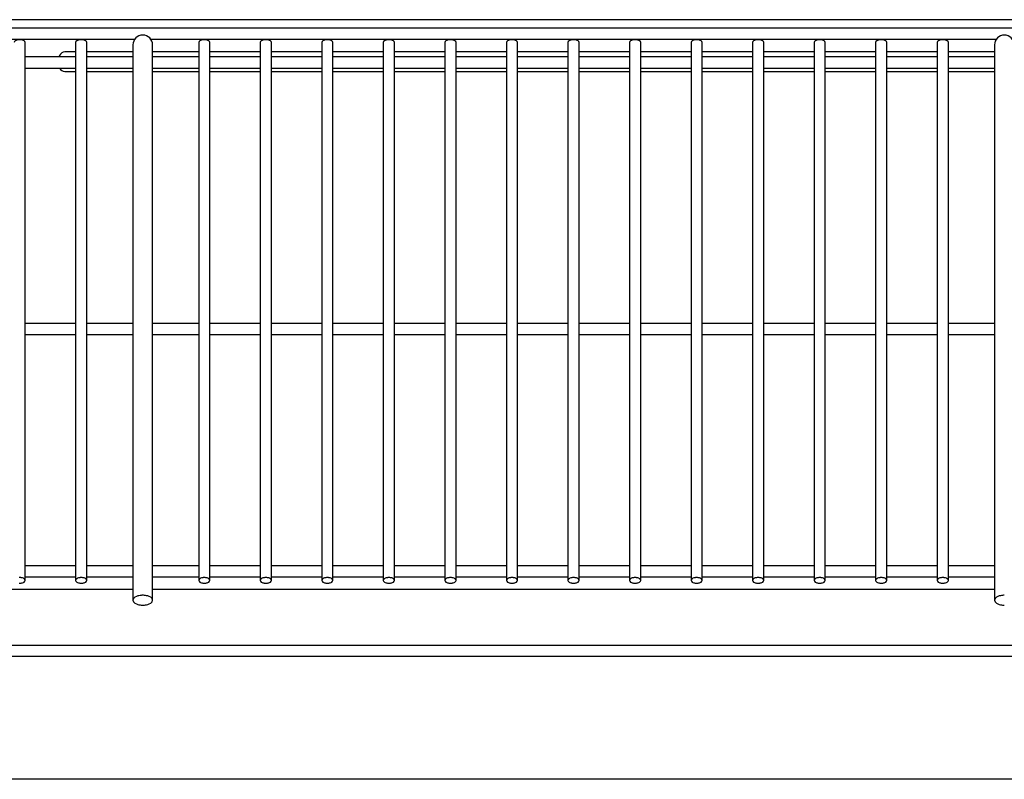
# Model space of a CAD drawing. Extents: x 3943 to 4712, y 1742 to 3425.
# Drawn here: x 4393 to 4569, y 3290 to 3425 of the extents above; entities that cross this region are included whole.
import ezdxf

# ---------------------------------------------------------------- set-up
doc = ezdxf.new("R2010")
doc.units = 0
doc.header["$MEASUREMENT"] = 0
doc.layers.add('1', color=7, linetype='CONTINUOUS')

msp = doc.modelspace()

# ---------------------------------------------------------------- linework, layer by layer
at = {"layer": '1', "color": 7, "linetype": 'Continuous'}
for p, q in [((4642.158954, 3425.262703), (4012.625633, 3425.262703)), ((4572.392294, 3423.762703), (4082.392294, 3423.762703)), ((4240.828434, 3421.762703), (4413.956153, 3421.762703)), ((4416.828434, 3421.762703), (4567.956153, 3421.762703)), ((4394.392294, 3325.062703), (4394.392294, 3421.191523)), ((4403.392294, 3421.191523), (4403.392294, 3325.062703)), ((4405.392294, 3325.062703), (4405.392294, 3421.191523)), ((4413.642294, 3420.762703), (4413.642294, 3418.387703)), ((4417.142294, 3418.387703), (4417.142294, 3420.762703)), ((4425.392294, 3421.191523), (4425.392294, 3325.062703)), ((4427.392294, 3325.062703), (4427.392294, 3421.191523)), ((4436.392294, 3421.191523), (4436.392294, 3325.062703)), ((4438.392294, 3325.062703), (4438.392294, 3421.191523)), ((4447.392294, 3421.191523), (4447.392294, 3325.062703)), ((4449.392294, 3325.062703), (4449.392294, 3421.191523)), ((4458.392294, 3421.191523), (4458.392294, 3325.062703)), ((4460.392294, 3325.062703), (4460.392294, 3421.191523)), ((4469.392294, 3421.191523), (4469.392294, 3325.062703)), ((4471.392294, 3325.062703), (4471.392294, 3421.191523)), ((4480.392294, 3421.191523), (4480.392294, 3325.062703)), ((4482.392294, 3325.062703), (4482.392294, 3421.191523)), ((4491.392294, 3421.191523), (4491.392294, 3325.062703)), ((4493.392294, 3325.062703), (4493.392294, 3421.191523)), ((4502.392294, 3421.191523), (4502.392294, 3325.062703)), ((4504.392294, 3325.062703), (4504.392294, 3421.191523)), ((4513.392294, 3421.191523), (4513.392294, 3325.062703)), ((4515.392294, 3325.062703), (4515.392294, 3421.191523)), ((4524.392294, 3421.191523), (4524.392294, 3325.062703)), ((4526.392294, 3325.062703), (4526.392294, 3421.191523)), ((4535.392294, 3421.191523), (4535.392294, 3325.062703)), ((4537.392294, 3325.062703), (4537.392294, 3421.191523)), ((4546.392294, 3421.191523), (4546.392294, 3325.062703)), ((4548.392294, 3325.062703), (4548.392294, 3421.191523)), ((4557.392294, 3421.191523), (4557.392294, 3325.062703)), ((4559.392294, 3325.062703), (4559.392294, 3421.191523)), ((4567.642294, 3420.762703), (4567.642294, 3418.387703)), ((4403.392294, 3418.618446), (4394.392294, 3418.618446)), ((4403.392294, 3419.512703), (4401.461729, 3419.512703)), ((4413.642294, 3419.512703), (4405.392294, 3419.512703)), ((4413.642294, 3418.618446), (4405.392294, 3418.618446)), ((4413.642294, 3418.387703), (4413.642294, 3321.522761)), ((4425.392294, 3419.512703), (4417.142294, 3419.512703)), ((4425.392294, 3418.618446), (4417.142294, 3418.618446)), ((4417.142294, 3321.522761), (4417.142294, 3418.387703)), ((4436.392294, 3419.512703), (4427.392294, 3419.512703)), ((4436.392294, 3418.618446), (4427.392294, 3418.618446)), ((4447.392294, 3419.512703), (4438.392294, 3419.512703)), ((4447.392294, 3418.618446), (4438.392294, 3418.618446)), ((4458.392294, 3419.512703), (4449.392294, 3419.512703)), ((4458.392294, 3418.618446), (4449.392294, 3418.618446)), ((4469.392294, 3419.512703), (4460.392294, 3419.512703)), ((4469.392294, 3418.618446), (4460.392294, 3418.618446)), ((4480.392294, 3419.512703), (4471.392294, 3419.512703)), ((4480.392294, 3418.618446), (4471.392294, 3418.618446)), ((4491.392294, 3419.512703), (4482.392294, 3419.512703)), ((4491.392294, 3418.618446), (4482.392294, 3418.618446)), ((4502.392294, 3419.512703), (4493.392294, 3419.512703)), ((4502.392294, 3418.618446), (4493.392294, 3418.618446)), ((4513.392294, 3419.512703), (4504.392294, 3419.512703)), ((4513.392294, 3418.618446), (4504.392294, 3418.618446)), ((4524.392294, 3419.512703), (4515.392294, 3419.512703)), ((4524.392294, 3418.618446), (4515.392294, 3418.618446)), ((4535.392294, 3419.512703), (4526.392294, 3419.512703)), ((4535.392294, 3418.618446), (4526.392294, 3418.618446)), ((4546.392294, 3419.512703), (4537.392294, 3419.512703)), ((4546.392294, 3418.618446), (4537.392294, 3418.618446)), ((4557.392294, 3419.512703), (4548.392294, 3419.512703)), ((4557.392294, 3418.618446), (4548.392294, 3418.618446)), ((4567.642294, 3419.512703), (4559.392294, 3419.512703)), ((4567.642294, 3418.618446), (4559.392294, 3418.618446)), ((4567.642294, 3418.387703), (4567.642294, 3321.522761)), ((4394.392294, 3416.618446), (4403.392294, 3416.618446)), ((4405.392294, 3416.618446), (4413.642294, 3416.618446)), ((4417.142294, 3416.618446), (4425.392294, 3416.618446)), ((4427.392294, 3416.618446), (4436.392294, 3416.618446)), ((4438.392294, 3416.618446), (4447.392294, 3416.618446)), ((4449.392294, 3416.618446), (4458.392294, 3416.618446)), ((4460.392294, 3416.618446), (4469.392294, 3416.618446)), ((4471.392294, 3416.618446), (4480.392294, 3416.618446)), ((4482.392294, 3416.618446), (4491.392294, 3416.618446)), ((4493.392294, 3416.618446), (4502.392294, 3416.618446)), ((4504.392294, 3416.618446), (4513.392294, 3416.618446)), ((4515.392294, 3416.618446), (4524.392294, 3416.618446)), ((4526.392294, 3416.618446), (4535.392294, 3416.618446)), ((4537.392294, 3416.618446), (4546.392294, 3416.618446)), ((4548.392294, 3416.618446), (4557.392294, 3416.618446)), ((4559.392294, 3416.618446), (4567.642294, 3416.618446)), ((4401.461729, 3416.012703), (4403.392294, 3416.012703)), ((4405.392294, 3416.012703), (4413.642294, 3416.012703)), ((4417.142294, 3416.012703), (4425.392294, 3416.012703)), ((4427.392294, 3416.012703), (4436.392294, 3416.012703)), ((4438.392294, 3416.012703), (4447.392294, 3416.012703)), ((4449.392294, 3416.012703), (4458.392294, 3416.012703)), ((4460.392294, 3416.012703), (4469.392294, 3416.012703)), ((4471.392294, 3416.012703), (4480.392294, 3416.012703)), ((4482.392294, 3416.012703), (4491.392294, 3416.012703)), ((4493.392294, 3416.012703), (4502.392294, 3416.012703)), ((4504.392294, 3416.012703), (4513.392294, 3416.012703)), ((4515.392294, 3416.012703), (4524.392294, 3416.012703)), ((4526.392294, 3416.012703), (4535.392294, 3416.012703)), ((4537.392294, 3416.012703), (4546.392294, 3416.012703)), ((4548.392294, 3416.012703), (4557.392294, 3416.012703)), ((4559.392294, 3416.012703), (4567.642294, 3416.012703)), ((4403.392294, 3370.987049), (4394.392294, 3370.987049)), ((4413.642294, 3370.987049), (4405.392294, 3370.987049)), ((4425.392294, 3370.987049), (4417.142294, 3370.987049)), ((4436.392294, 3370.987049), (4427.392294, 3370.987049)), ((4447.392294, 3370.987049), (4438.392294, 3370.987049)), ((4458.392294, 3370.987049), (4449.392294, 3370.987049)), ((4469.392294, 3370.987049), (4460.392294, 3370.987049)), ((4480.392294, 3370.987049), (4471.392294, 3370.987049)), ((4491.392294, 3370.987049), (4482.392294, 3370.987049)), ((4502.392294, 3370.987049), (4493.392294, 3370.987049)), ((4513.392294, 3370.987049), (4504.392294, 3370.987049)), ((4524.392294, 3370.987049), (4515.392294, 3370.987049)), ((4535.392294, 3370.987049), (4526.392294, 3370.987049)), ((4546.392294, 3370.987049), (4537.392294, 3370.987049)), ((4557.392294, 3370.987049), (4548.392294, 3370.987049)), ((4567.642294, 3370.987049), (4559.392294, 3370.987049)), ((4394.392294, 3368.987049), (4403.392294, 3368.987049)), ((4405.392294, 3368.987049), (4413.642294, 3368.987049)), ((4417.142294, 3368.987049), (4425.392294, 3368.987049)), ((4427.392294, 3368.987049), (4436.392294, 3368.987049)), ((4438.392294, 3368.987049), (4447.392294, 3368.987049)), ((4449.392294, 3368.987049), (4458.392294, 3368.987049)), ((4460.392294, 3368.987049), (4469.392294, 3368.987049)), ((4471.392294, 3368.987049), (4480.392294, 3368.987049)), ((4482.392294, 3368.987049), (4491.392294, 3368.987049)), ((4493.392294, 3368.987049), (4502.392294, 3368.987049)), ((4504.392294, 3368.987049), (4513.392294, 3368.987049)), ((4515.392294, 3368.987049), (4524.392294, 3368.987049)), ((4526.392294, 3368.987049), (4535.392294, 3368.987049)), ((4537.392294, 3368.987049), (4546.392294, 3368.987049)), ((4548.392294, 3368.987049), (4557.392294, 3368.987049)), ((4559.392294, 3368.987049), (4567.642294, 3368.987049)), ((4403.392294, 3327.685779), (4394.392294, 3327.685779)), ((4413.642294, 3327.685779), (4405.392294, 3327.685779)), ((4425.392294, 3327.685779), (4417.142294, 3327.685779)), ((4436.392294, 3327.685779), (4427.392294, 3327.685779)), ((4447.392294, 3327.685779), (4438.392294, 3327.685779)), ((4458.392294, 3327.685779), (4449.392294, 3327.685779)), ((4469.392294, 3327.685779), (4460.392294, 3327.685779)), ((4480.392294, 3327.685779), (4471.392294, 3327.685779)), ((4491.392294, 3327.685779), (4482.392294, 3327.685779)), ((4502.392294, 3327.685779), (4493.392294, 3327.685779)), ((4513.392294, 3327.685779), (4504.392294, 3327.685779)), ((4524.392294, 3327.685779), (4515.392294, 3327.685779)), ((4535.392294, 3327.685779), (4526.392294, 3327.685779)), ((4546.392294, 3327.685779), (4537.392294, 3327.685779)), ((4557.392294, 3327.685779), (4548.392294, 3327.685779)), ((4567.642294, 3327.685779), (4559.392294, 3327.685779)), ((4394.392294, 3325.685779), (4403.392294, 3325.685779)), ((4405.392294, 3325.685779), (4413.642294, 3325.685779)), ((4417.142294, 3325.685779), (4425.392294, 3325.685779)), ((4427.392294, 3325.685779), (4436.392294, 3325.685779)), ((4438.392294, 3325.685779), (4447.392294, 3325.685779)), ((4449.392294, 3325.685779), (4458.392294, 3325.685779)), ((4460.392294, 3325.685779), (4469.392294, 3325.685779)), ((4471.392294, 3325.685779), (4480.392294, 3325.685779)), ((4482.392294, 3325.685779), (4491.392294, 3325.685779)), ((4493.392294, 3325.685779), (4502.392294, 3325.685779)), ((4504.392294, 3325.685779), (4513.392294, 3325.685779)), ((4515.392294, 3325.685779), (4524.392294, 3325.685779)), ((4526.392294, 3325.685779), (4535.392294, 3325.685779)), ((4537.392294, 3325.685779), (4546.392294, 3325.685779)), ((4548.392294, 3325.685779), (4557.392294, 3325.685779)), ((4559.392294, 3325.685779), (4567.642294, 3325.685779)), ((4241.142294, 3323.512703), (4413.642294, 3323.512703)), ((4417.142294, 3323.512703), (4567.642294, 3323.512703)), ((4024.692294, 3313.512703), (4630.092294, 3313.512703)), ((4024.692294, 3311.512703), (4630.092294, 3311.512703)), ((4696.700417, 3289.512703), (3958.08417, 3289.512703))]:
    msp.add_line(p, q, dxfattribs=at)
for points in [[(4394.392294, 3421.191523, 0), (4394.335369, 3421.357812, 0), (4394.200773, 3421.485785, 0), (4394.046947, 3421.569487, 0), (4393.904182, 3421.621048, 0), (4393.779173, 3421.652588, 0), (4393.669644, 3421.671907, 0), (4393.571338, 3421.683443, 0), (4393.480116, 3421.689591, 0), (4393.392294, 3421.691523, 0), (4393.304471, 3421.689591, 0), (4393.213249, 3421.683443, 0), (4393.114943, 3421.671907, 0), (4393.005414, 3421.652588, 0), (4392.880405, 3421.621048, 0), (4392.73764, 3421.569487, 0), (4392.583814, 3421.485785, 0), (4392.449218, 3421.357812, 0), (4392.392294, 3421.191523, 0), (4392.392294, 3421.191523, 0)], [(4405.392294, 3421.191523, 0), (4405.335369, 3421.357812, 0), (4405.200773, 3421.485785, 0), (4405.046947, 3421.569487, 0), (4404.904182, 3421.621048, 0), (4404.779173, 3421.652588, 0), (4404.669644, 3421.671907, 0), (4404.571338, 3421.683443, 0), (4404.480116, 3421.689591, 0), (4404.392294, 3421.691523, 0), (4404.304471, 3421.689591, 0), (4404.213249, 3421.683443, 0), (4404.114943, 3421.671907, 0), (4404.005414, 3421.652588, 0), (4403.880405, 3421.621048, 0), (4403.73764, 3421.569487, 0), (4403.583814, 3421.485785, 0), (4403.449218, 3421.357812, 0), (4403.392294, 3421.191523, 0), (4403.392294, 3421.191523, 0)], [(4427.392294, 3421.191523, 0), (4427.335369, 3421.357812, 0), (4427.200773, 3421.485785, 0), (4427.046947, 3421.569487, 0), (4426.904182, 3421.621048, 0), (4426.779173, 3421.652588, 0), (4426.669644, 3421.671907, 0), (4426.571338, 3421.683443, 0), (4426.480116, 3421.689591, 0), (4426.392294, 3421.691523, 0), (4426.304471, 3421.689591, 0), (4426.213249, 3421.683443, 0), (4426.114943, 3421.671907, 0), (4426.005414, 3421.652588, 0), (4425.880405, 3421.621048, 0), (4425.73764, 3421.569487, 0), (4425.583814, 3421.485785, 0), (4425.449218, 3421.357812, 0), (4425.392294, 3421.191523, 0), (4425.392294, 3421.191523, 0)], [(4438.392294, 3421.191523, 0), (4438.335369, 3421.357812, 0), (4438.200773, 3421.485785, 0), (4438.046947, 3421.569487, 0), (4437.904182, 3421.621048, 0), (4437.779173, 3421.652588, 0), (4437.669644, 3421.671907, 0), (4437.571338, 3421.683443, 0), (4437.480116, 3421.689591, 0), (4437.392294, 3421.691523, 0), (4437.304471, 3421.689591, 0), (4437.213249, 3421.683443, 0), (4437.114943, 3421.671907, 0), (4437.005414, 3421.652588, 0), (4436.880405, 3421.621048, 0), (4436.73764, 3421.569487, 0), (4436.583814, 3421.485785, 0), (4436.449218, 3421.357812, 0), (4436.392294, 3421.191523, 0), (4436.392294, 3421.191523, 0)], [(4449.392294, 3421.191523, 0), (4449.335369, 3421.357812, 0), (4449.200773, 3421.485785, 0), (4449.046947, 3421.569487, 0), (4448.904182, 3421.621048, 0), (4448.779173, 3421.652588, 0), (4448.669644, 3421.671907, 0), (4448.571338, 3421.683443, 0), (4448.480116, 3421.689591, 0), (4448.392294, 3421.691523, 0), (4448.304471, 3421.689591, 0), (4448.213249, 3421.683443, 0), (4448.114943, 3421.671907, 0), (4448.005414, 3421.652588, 0), (4447.880405, 3421.621048, 0), (4447.73764, 3421.569487, 0), (4447.583814, 3421.485785, 0), (4447.449218, 3421.357812, 0), (4447.392294, 3421.191523, 0), (4447.392294, 3421.191523, 0)], [(4460.392294, 3421.191523, 0), (4460.335369, 3421.357812, 0), (4460.200773, 3421.485785, 0), (4460.046947, 3421.569487, 0), (4459.904182, 3421.621048, 0), (4459.779173, 3421.652588, 0), (4459.669644, 3421.671907, 0), (4459.571338, 3421.683443, 0), (4459.480116, 3421.689591, 0), (4459.392294, 3421.691523, 0), (4459.304471, 3421.689591, 0), (4459.213249, 3421.683443, 0), (4459.114943, 3421.671907, 0), (4459.005414, 3421.652588, 0), (4458.880405, 3421.621048, 0), (4458.73764, 3421.569487, 0), (4458.583814, 3421.485785, 0), (4458.449218, 3421.357812, 0), (4458.392294, 3421.191523, 0), (4458.392294, 3421.191523, 0)], [(4471.392294, 3421.191523, 0), (4471.335369, 3421.357812, 0), (4471.200773, 3421.485785, 0), (4471.046947, 3421.569487, 0), (4470.904182, 3421.621048, 0), (4470.779173, 3421.652588, 0), (4470.669644, 3421.671907, 0), (4470.571338, 3421.683443, 0), (4470.480116, 3421.689591, 0), (4470.392294, 3421.691523, 0), (4470.304471, 3421.689591, 0), (4470.213249, 3421.683443, 0), (4470.114943, 3421.671907, 0), (4470.005414, 3421.652588, 0), (4469.880405, 3421.621048, 0), (4469.73764, 3421.569487, 0), (4469.583814, 3421.485785, 0), (4469.449218, 3421.357812, 0), (4469.392294, 3421.191523, 0), (4469.392294, 3421.191523, 0)], [(4482.392294, 3421.191523, 0), (4482.335369, 3421.357812, 0), (4482.200773, 3421.485785, 0), (4482.046947, 3421.569487, 0), (4481.904182, 3421.621048, 0), (4481.779173, 3421.652588, 0), (4481.669644, 3421.671907, 0), (4481.571338, 3421.683443, 0), (4481.480116, 3421.689591, 0), (4481.392294, 3421.691523, 0), (4481.304471, 3421.689591, 0), (4481.213249, 3421.683443, 0), (4481.114943, 3421.671907, 0), (4481.005414, 3421.652588, 0), (4480.880405, 3421.621048, 0), (4480.73764, 3421.569487, 0), (4480.583814, 3421.485785, 0), (4480.449218, 3421.357812, 0), (4480.392294, 3421.191523, 0), (4480.392294, 3421.191523, 0)], [(4493.392294, 3421.191523, 0), (4493.335369, 3421.357812, 0), (4493.200773, 3421.485785, 0), (4493.046947, 3421.569487, 0), (4492.904182, 3421.621048, 0), (4492.779173, 3421.652588, 0), (4492.669644, 3421.671907, 0), (4492.571338, 3421.683443, 0), (4492.480116, 3421.689591, 0), (4492.392294, 3421.691523, 0), (4492.304471, 3421.689591, 0), (4492.213249, 3421.683443, 0), (4492.114943, 3421.671907, 0), (4492.005414, 3421.652588, 0), (4491.880405, 3421.621048, 0), (4491.73764, 3421.569487, 0), (4491.583814, 3421.485785, 0), (4491.449218, 3421.357812, 0), (4491.392294, 3421.191523, 0), (4491.392294, 3421.191523, 0)], [(4504.392294, 3421.191523, 0), (4504.335369, 3421.357812, 0), (4504.200773, 3421.485785, 0), (4504.046947, 3421.569487, 0), (4503.904182, 3421.621048, 0), (4503.779173, 3421.652588, 0), (4503.669644, 3421.671907, 0), (4503.571338, 3421.683443, 0), (4503.480116, 3421.689591, 0), (4503.392294, 3421.691523, 0), (4503.304471, 3421.689591, 0), (4503.213249, 3421.683443, 0), (4503.114943, 3421.671907, 0), (4503.005414, 3421.652588, 0), (4502.880405, 3421.621048, 0), (4502.73764, 3421.569487, 0), (4502.583814, 3421.485785, 0), (4502.449218, 3421.357812, 0), (4502.392294, 3421.191523, 0), (4502.392294, 3421.191523, 0)], [(4515.392294, 3421.191523, 0), (4515.335369, 3421.357812, 0), (4515.200773, 3421.485785, 0), (4515.046947, 3421.569487, 0), (4514.904182, 3421.621048, 0), (4514.779173, 3421.652588, 0), (4514.669644, 3421.671907, 0), (4514.571338, 3421.683443, 0), (4514.480116, 3421.689591, 0), (4514.392294, 3421.691523, 0), (4514.304471, 3421.689591, 0), (4514.213249, 3421.683443, 0), (4514.114943, 3421.671907, 0), (4514.005414, 3421.652588, 0), (4513.880405, 3421.621048, 0), (4513.73764, 3421.569487, 0), (4513.583814, 3421.485785, 0), (4513.449218, 3421.357812, 0), (4513.392294, 3421.191523, 0), (4513.392294, 3421.191523, 0)], [(4526.392294, 3421.191523, 0), (4526.335369, 3421.357812, 0), (4526.200773, 3421.485785, 0), (4526.046947, 3421.569487, 0), (4525.904182, 3421.621048, 0), (4525.779173, 3421.652588, 0), (4525.669644, 3421.671907, 0), (4525.571338, 3421.683443, 0), (4525.480116, 3421.689591, 0), (4525.392294, 3421.691523, 0), (4525.304471, 3421.689591, 0), (4525.213249, 3421.683443, 0), (4525.114943, 3421.671907, 0), (4525.005414, 3421.652588, 0), (4524.880405, 3421.621048, 0), (4524.73764, 3421.569487, 0), (4524.583814, 3421.485785, 0), (4524.449218, 3421.357812, 0), (4524.392294, 3421.191523, 0), (4524.392294, 3421.191523, 0)], [(4537.392294, 3421.191523, 0), (4537.335369, 3421.357812, 0), (4537.200773, 3421.485785, 0), (4537.046947, 3421.569487, 0), (4536.904182, 3421.621048, 0), (4536.779173, 3421.652588, 0), (4536.669644, 3421.671907, 0), (4536.571338, 3421.683443, 0), (4536.480116, 3421.689591, 0), (4536.392294, 3421.691523, 0), (4536.304471, 3421.689591, 0), (4536.213249, 3421.683443, 0), (4536.114943, 3421.671907, 0), (4536.005414, 3421.652588, 0), (4535.880405, 3421.621048, 0), (4535.73764, 3421.569487, 0), (4535.583814, 3421.485785, 0), (4535.449218, 3421.357812, 0), (4535.392294, 3421.191523, 0), (4535.392294, 3421.191523, 0)], [(4548.392294, 3421.191523, 0), (4548.335369, 3421.357812, 0), (4548.200773, 3421.485785, 0), (4548.046947, 3421.569487, 0), (4547.904182, 3421.621048, 0), (4547.779173, 3421.652588, 0), (4547.669644, 3421.671907, 0), (4547.571338, 3421.683443, 0), (4547.480116, 3421.689591, 0), (4547.392294, 3421.691523, 0), (4547.304471, 3421.689591, 0), (4547.213249, 3421.683443, 0), (4547.114943, 3421.671907, 0), (4547.005414, 3421.652588, 0), (4546.880405, 3421.621048, 0), (4546.73764, 3421.569487, 0), (4546.583814, 3421.485785, 0), (4546.449218, 3421.357812, 0), (4546.392294, 3421.191523, 0), (4546.392294, 3421.191523, 0)], [(4559.392294, 3421.191523, 0), (4559.335369, 3421.357812, 0), (4559.200773, 3421.485785, 0), (4559.046947, 3421.569487, 0), (4558.904182, 3421.621048, 0), (4558.779173, 3421.652588, 0), (4558.669644, 3421.671907, 0), (4558.571338, 3421.683443, 0), (4558.480116, 3421.689591, 0), (4558.392294, 3421.691523, 0), (4558.304471, 3421.689591, 0), (4558.213249, 3421.683443, 0), (4558.114943, 3421.671907, 0), (4558.005414, 3421.652588, 0), (4557.880405, 3421.621048, 0), (4557.73764, 3421.569487, 0), (4557.583814, 3421.485785, 0), (4557.449218, 3421.357812, 0), (4557.392294, 3421.191523, 0), (4557.392294, 3421.191523, 0)], [(4401.461729, 3419.512703, 0), (4401.162325, 3419.460706, 0), (4400.895402, 3419.318674, 0), (4400.679105, 3419.118247, 0), (4400.515476, 3418.890404, 0), (4400.397518, 3418.655682, 0), (4400.38233, 3418.618446, 0)], [(4400.525466, 3416.618446, 0), (4400.692659, 3416.391732, 0), (4400.91277, 3416.194332, 0), (4401.182805, 3416.057739, 0), (4401.461729, 3416.012703, 0)], [(4393.304471, 3324.564635, 0), (4393.392294, 3324.562703, 0), (4393.480116, 3324.564635, 0), (4393.571338, 3324.570782, 0), (4393.669644, 3324.582318, 0), (4393.779173, 3324.601638, 0), (4393.904182, 3324.633177, 0), (4394.046947, 3324.684738, 0), (4394.200773, 3324.76844, 0), (4394.335369, 3324.896413, 0), (4394.392294, 3325.062703, 0), (4394.335369, 3325.228992, 0), (4394.200773, 3325.356965, 0), (4394.046947, 3325.440667, 0), (4393.904182, 3325.492229, 0), (4393.779173, 3325.523768, 0), (4393.669644, 3325.543087, 0), (4393.571338, 3325.554623, 0), (4393.480116, 3325.560771, 0), (4393.392294, 3325.562703, 0), (4393.304471, 3325.560771, 0)], [(4403.392294, 3325.062703, 0), (4403.449218, 3324.896413, 0), (4403.583814, 3324.76844, 0), (4403.73764, 3324.684738, 0), (4403.880405, 3324.633177, 0), (4404.005414, 3324.601638, 0), (4404.114943, 3324.582318, 0), (4404.213249, 3324.570782, 0), (4404.304471, 3324.564635, 0), (4404.392294, 3324.562703, 0), (4404.480116, 3324.564635, 0), (4404.571338, 3324.570782, 0), (4404.669644, 3324.582318, 0), (4404.779173, 3324.601638, 0), (4404.904182, 3324.633177, 0), (4405.046947, 3324.684738, 0), (4405.200773, 3324.76844, 0), (4405.335369, 3324.896413, 0), (4405.392294, 3325.062703, 0), (4405.335369, 3325.228992, 0), (4405.200773, 3325.356965, 0), (4405.046947, 3325.440667, 0), (4404.904182, 3325.492229, 0), (4404.779173, 3325.523768, 0), (4404.669644, 3325.543087, 0), (4404.571338, 3325.554623, 0), (4404.480116, 3325.560771, 0), (4404.392294, 3325.562703, 0), (4404.304471, 3325.560771, 0), (4404.213249, 3325.554623, 0), (4404.114943, 3325.543087, 0), (4404.005414, 3325.523768, 0), (4403.880405, 3325.492229, 0), (4403.73764, 3325.440667, 0), (4403.583814, 3325.356965, 0), (4403.449218, 3325.228992, 0), (4403.392294, 3325.062703, 0)], [(4425.392294, 3325.062703, 0), (4425.449218, 3324.896413, 0), (4425.583814, 3324.76844, 0), (4425.73764, 3324.684738, 0), (4425.880405, 3324.633177, 0), (4426.005414, 3324.601638, 0), (4426.114943, 3324.582318, 0), (4426.213249, 3324.570782, 0), (4426.304471, 3324.564635, 0), (4426.392294, 3324.562703, 0), (4426.480116, 3324.564635, 0), (4426.571338, 3324.570782, 0), (4426.669644, 3324.582318, 0), (4426.779173, 3324.601638, 0), (4426.904182, 3324.633177, 0), (4427.046947, 3324.684738, 0), (4427.200773, 3324.76844, 0), (4427.335369, 3324.896413, 0), (4427.392294, 3325.062703, 0), (4427.335369, 3325.228992, 0), (4427.200773, 3325.356965, 0), (4427.046947, 3325.440667, 0), (4426.904182, 3325.492229, 0), (4426.779173, 3325.523768, 0), (4426.669644, 3325.543087, 0), (4426.571338, 3325.554623, 0), (4426.480116, 3325.560771, 0), (4426.392294, 3325.562703, 0), (4426.304471, 3325.560771, 0), (4426.213249, 3325.554623, 0), (4426.114943, 3325.543087, 0), (4426.005414, 3325.523768, 0), (4425.880405, 3325.492229, 0), (4425.73764, 3325.440667, 0), (4425.583814, 3325.356965, 0), (4425.449218, 3325.228992, 0), (4425.392294, 3325.062703, 0)], [(4436.392294, 3325.062703, 0), (4436.449218, 3324.896413, 0), (4436.583814, 3324.76844, 0), (4436.73764, 3324.684738, 0), (4436.880405, 3324.633177, 0), (4437.005414, 3324.601638, 0), (4437.114943, 3324.582318, 0), (4437.213249, 3324.570782, 0), (4437.304471, 3324.564635, 0), (4437.392294, 3324.562703, 0), (4437.480116, 3324.564635, 0), (4437.571338, 3324.570782, 0), (4437.669644, 3324.582318, 0), (4437.779173, 3324.601638, 0), (4437.904182, 3324.633177, 0), (4438.046947, 3324.684738, 0), (4438.200773, 3324.76844, 0), (4438.335369, 3324.896413, 0), (4438.392294, 3325.062703, 0), (4438.335369, 3325.228992, 0), (4438.200773, 3325.356965, 0), (4438.046947, 3325.440667, 0), (4437.904182, 3325.492229, 0), (4437.779173, 3325.523768, 0), (4437.669644, 3325.543087, 0), (4437.571338, 3325.554623, 0), (4437.480116, 3325.560771, 0), (4437.392294, 3325.562703, 0), (4437.304471, 3325.560771, 0), (4437.213249, 3325.554623, 0), (4437.114943, 3325.543087, 0), (4437.005414, 3325.523768, 0), (4436.880405, 3325.492229, 0), (4436.73764, 3325.440667, 0), (4436.583814, 3325.356965, 0), (4436.449218, 3325.228992, 0), (4436.392294, 3325.062703, 0)], [(4447.392294, 3325.062703, 0), (4447.449218, 3324.896413, 0), (4447.583814, 3324.76844, 0), (4447.73764, 3324.684738, 0), (4447.880405, 3324.633177, 0), (4448.005414, 3324.601638, 0), (4448.114943, 3324.582318, 0), (4448.213249, 3324.570782, 0), (4448.304471, 3324.564635, 0), (4448.392294, 3324.562703, 0), (4448.480116, 3324.564635, 0), (4448.571338, 3324.570782, 0), (4448.669644, 3324.582318, 0), (4448.779173, 3324.601638, 0), (4448.904182, 3324.633177, 0), (4449.046947, 3324.684738, 0), (4449.200773, 3324.76844, 0), (4449.335369, 3324.896413, 0), (4449.392294, 3325.062703, 0), (4449.335369, 3325.228992, 0), (4449.200773, 3325.356965, 0), (4449.046947, 3325.440667, 0), (4448.904182, 3325.492229, 0), (4448.779173, 3325.523768, 0), (4448.669644, 3325.543087, 0), (4448.571338, 3325.554623, 0), (4448.480116, 3325.560771, 0), (4448.392294, 3325.562703, 0), (4448.304471, 3325.560771, 0), (4448.213249, 3325.554623, 0), (4448.114943, 3325.543087, 0), (4448.005414, 3325.523768, 0), (4447.880405, 3325.492229, 0), (4447.73764, 3325.440667, 0), (4447.583814, 3325.356965, 0), (4447.449218, 3325.228992, 0), (4447.392294, 3325.062703, 0)], [(4458.392294, 3325.062703, 0), (4458.449218, 3324.896413, 0), (4458.583814, 3324.76844, 0), (4458.73764, 3324.684738, 0), (4458.880405, 3324.633177, 0), (4459.005414, 3324.601638, 0), (4459.114943, 3324.582318, 0), (4459.213249, 3324.570782, 0), (4459.304471, 3324.564635, 0), (4459.392294, 3324.562703, 0), (4459.480116, 3324.564635, 0), (4459.571338, 3324.570782, 0), (4459.669644, 3324.582318, 0), (4459.779173, 3324.601638, 0), (4459.904182, 3324.633177, 0), (4460.046947, 3324.684738, 0), (4460.200773, 3324.76844, 0), (4460.335369, 3324.896413, 0), (4460.392294, 3325.062703, 0), (4460.335369, 3325.228992, 0), (4460.200773, 3325.356965, 0), (4460.046947, 3325.440667, 0), (4459.904182, 3325.492229, 0), (4459.779173, 3325.523768, 0), (4459.669644, 3325.543087, 0), (4459.571338, 3325.554623, 0), (4459.480116, 3325.560771, 0), (4459.392294, 3325.562703, 0), (4459.304471, 3325.560771, 0), (4459.213249, 3325.554623, 0), (4459.114943, 3325.543087, 0), (4459.005414, 3325.523768, 0), (4458.880405, 3325.492229, 0), (4458.73764, 3325.440667, 0), (4458.583814, 3325.356965, 0), (4458.449218, 3325.228992, 0), (4458.392294, 3325.062703, 0)], [(4469.392294, 3325.062703, 0), (4469.449218, 3324.896413, 0), (4469.583814, 3324.76844, 0), (4469.73764, 3324.684738, 0), (4469.880405, 3324.633177, 0), (4470.005414, 3324.601638, 0), (4470.114943, 3324.582318, 0), (4470.213249, 3324.570782, 0), (4470.304471, 3324.564635, 0), (4470.392294, 3324.562703, 0), (4470.480116, 3324.564635, 0), (4470.571338, 3324.570782, 0), (4470.669644, 3324.582318, 0), (4470.779173, 3324.601638, 0), (4470.904182, 3324.633177, 0), (4471.046947, 3324.684738, 0), (4471.200773, 3324.76844, 0), (4471.335369, 3324.896413, 0), (4471.392294, 3325.062703, 0), (4471.335369, 3325.228992, 0), (4471.200773, 3325.356965, 0), (4471.046947, 3325.440667, 0), (4470.904182, 3325.492229, 0), (4470.779173, 3325.523768, 0), (4470.669644, 3325.543087, 0), (4470.571338, 3325.554623, 0), (4470.480116, 3325.560771, 0), (4470.392294, 3325.562703, 0), (4470.304471, 3325.560771, 0), (4470.213249, 3325.554623, 0), (4470.114943, 3325.543087, 0), (4470.005414, 3325.523768, 0), (4469.880405, 3325.492229, 0), (4469.73764, 3325.440667, 0), (4469.583814, 3325.356965, 0), (4469.449218, 3325.228992, 0), (4469.392294, 3325.062703, 0)], [(4480.392294, 3325.062703, 0), (4480.449218, 3324.896413, 0), (4480.583814, 3324.76844, 0), (4480.73764, 3324.684738, 0), (4480.880405, 3324.633177, 0), (4481.005414, 3324.601638, 0), (4481.114943, 3324.582318, 0), (4481.213249, 3324.570782, 0), (4481.304471, 3324.564635, 0), (4481.392294, 3324.562703, 0), (4481.480116, 3324.564635, 0), (4481.571338, 3324.570782, 0), (4481.669644, 3324.582318, 0), (4481.779173, 3324.601638, 0), (4481.904182, 3324.633177, 0), (4482.046947, 3324.684738, 0), (4482.200773, 3324.76844, 0), (4482.335369, 3324.896413, 0), (4482.392294, 3325.062703, 0), (4482.335369, 3325.228992, 0), (4482.200773, 3325.356965, 0), (4482.046947, 3325.440667, 0), (4481.904182, 3325.492229, 0), (4481.779173, 3325.523768, 0), (4481.669644, 3325.543087, 0), (4481.571338, 3325.554623, 0), (4481.480116, 3325.560771, 0), (4481.392294, 3325.562703, 0), (4481.304471, 3325.560771, 0), (4481.213249, 3325.554623, 0), (4481.114943, 3325.543087, 0), (4481.005414, 3325.523768, 0), (4480.880405, 3325.492229, 0), (4480.73764, 3325.440667, 0), (4480.583814, 3325.356965, 0), (4480.449218, 3325.228992, 0), (4480.392294, 3325.062703, 0)], [(4491.392294, 3325.062703, 0), (4491.449218, 3324.896413, 0), (4491.583814, 3324.76844, 0), (4491.73764, 3324.684738, 0), (4491.880405, 3324.633177, 0), (4492.005414, 3324.601638, 0), (4492.114943, 3324.582318, 0), (4492.213249, 3324.570782, 0), (4492.304471, 3324.564635, 0), (4492.392294, 3324.562703, 0), (4492.480116, 3324.564635, 0), (4492.571338, 3324.570782, 0), (4492.669644, 3324.582318, 0), (4492.779173, 3324.601638, 0), (4492.904182, 3324.633177, 0), (4493.046947, 3324.684738, 0), (4493.200773, 3324.76844, 0), (4493.335369, 3324.896413, 0), (4493.392294, 3325.062703, 0), (4493.335369, 3325.228992, 0), (4493.200773, 3325.356965, 0), (4493.046947, 3325.440667, 0), (4492.904182, 3325.492229, 0), (4492.779173, 3325.523768, 0), (4492.669644, 3325.543087, 0), (4492.571338, 3325.554623, 0), (4492.480116, 3325.560771, 0), (4492.392294, 3325.562703, 0), (4492.304471, 3325.560771, 0), (4492.213249, 3325.554623, 0), (4492.114943, 3325.543087, 0), (4492.005414, 3325.523768, 0), (4491.880405, 3325.492229, 0), (4491.73764, 3325.440667, 0), (4491.583814, 3325.356965, 0), (4491.449218, 3325.228992, 0), (4491.392294, 3325.062703, 0)], [(4502.392294, 3325.062703, 0), (4502.449218, 3324.896413, 0), (4502.583814, 3324.76844, 0), (4502.73764, 3324.684738, 0), (4502.880405, 3324.633177, 0), (4503.005414, 3324.601638, 0), (4503.114943, 3324.582318, 0), (4503.213249, 3324.570782, 0), (4503.304471, 3324.564635, 0), (4503.392294, 3324.562703, 0), (4503.480116, 3324.564635, 0), (4503.571338, 3324.570782, 0), (4503.669644, 3324.582318, 0), (4503.779173, 3324.601638, 0), (4503.904182, 3324.633177, 0), (4504.046947, 3324.684738, 0), (4504.200773, 3324.76844, 0), (4504.335369, 3324.896413, 0), (4504.392294, 3325.062703, 0), (4504.335369, 3325.228992, 0), (4504.200773, 3325.356965, 0), (4504.046947, 3325.440667, 0), (4503.904182, 3325.492229, 0), (4503.779173, 3325.523768, 0), (4503.669644, 3325.543087, 0), (4503.571338, 3325.554623, 0), (4503.480116, 3325.560771, 0), (4503.392294, 3325.562703, 0), (4503.304471, 3325.560771, 0), (4503.213249, 3325.554623, 0), (4503.114943, 3325.543087, 0), (4503.005414, 3325.523768, 0), (4502.880405, 3325.492229, 0), (4502.73764, 3325.440667, 0), (4502.583814, 3325.356965, 0), (4502.449218, 3325.228992, 0), (4502.392294, 3325.062703, 0)], [(4513.392294, 3325.062703, 0), (4513.449218, 3324.896413, 0), (4513.583814, 3324.76844, 0), (4513.73764, 3324.684738, 0), (4513.880405, 3324.633177, 0), (4514.005414, 3324.601638, 0), (4514.114943, 3324.582318, 0), (4514.213249, 3324.570782, 0), (4514.304471, 3324.564635, 0), (4514.392294, 3324.562703, 0), (4514.480116, 3324.564635, 0), (4514.571338, 3324.570782, 0), (4514.669644, 3324.582318, 0), (4514.779173, 3324.601638, 0), (4514.904182, 3324.633177, 0), (4515.046947, 3324.684738, 0), (4515.200773, 3324.76844, 0), (4515.335369, 3324.896413, 0), (4515.392294, 3325.062703, 0), (4515.335369, 3325.228992, 0), (4515.200773, 3325.356965, 0), (4515.046947, 3325.440667, 0), (4514.904182, 3325.492229, 0), (4514.779173, 3325.523768, 0), (4514.669644, 3325.543087, 0), (4514.571338, 3325.554623, 0), (4514.480116, 3325.560771, 0), (4514.392294, 3325.562703, 0), (4514.304471, 3325.560771, 0), (4514.213249, 3325.554623, 0), (4514.114943, 3325.543087, 0), (4514.005414, 3325.523768, 0), (4513.880405, 3325.492229, 0), (4513.73764, 3325.440667, 0), (4513.583814, 3325.356965, 0), (4513.449218, 3325.228992, 0), (4513.392294, 3325.062703, 0)], [(4524.392294, 3325.062703, 0), (4524.449218, 3324.896413, 0), (4524.583814, 3324.76844, 0), (4524.73764, 3324.684738, 0), (4524.880405, 3324.633177, 0), (4525.005414, 3324.601638, 0), (4525.114943, 3324.582318, 0), (4525.213249, 3324.570782, 0), (4525.304471, 3324.564635, 0), (4525.392294, 3324.562703, 0), (4525.480116, 3324.564635, 0), (4525.571338, 3324.570782, 0), (4525.669644, 3324.582318, 0), (4525.779173, 3324.601638, 0), (4525.904182, 3324.633177, 0), (4526.046947, 3324.684738, 0), (4526.200773, 3324.76844, 0), (4526.335369, 3324.896413, 0), (4526.392294, 3325.062703, 0), (4526.335369, 3325.228992, 0), (4526.200773, 3325.356965, 0), (4526.046947, 3325.440667, 0), (4525.904182, 3325.492229, 0), (4525.779173, 3325.523768, 0), (4525.669644, 3325.543087, 0), (4525.571338, 3325.554623, 0), (4525.480116, 3325.560771, 0), (4525.392294, 3325.562703, 0), (4525.304471, 3325.560771, 0), (4525.213249, 3325.554623, 0), (4525.114943, 3325.543087, 0), (4525.005414, 3325.523768, 0), (4524.880405, 3325.492229, 0), (4524.73764, 3325.440667, 0), (4524.583814, 3325.356965, 0), (4524.449218, 3325.228992, 0), (4524.392294, 3325.062703, 0)], [(4535.392294, 3325.062703, 0), (4535.449218, 3324.896413, 0), (4535.583814, 3324.76844, 0), (4535.73764, 3324.684738, 0), (4535.880405, 3324.633177, 0), (4536.005414, 3324.601638, 0), (4536.114943, 3324.582318, 0), (4536.213249, 3324.570782, 0), (4536.304471, 3324.564635, 0), (4536.392294, 3324.562703, 0), (4536.480116, 3324.564635, 0), (4536.571338, 3324.570782, 0), (4536.669644, 3324.582318, 0), (4536.779173, 3324.601638, 0), (4536.904182, 3324.633177, 0), (4537.046947, 3324.684738, 0), (4537.200773, 3324.76844, 0), (4537.335369, 3324.896413, 0), (4537.392294, 3325.062703, 0), (4537.335369, 3325.228992, 0), (4537.200773, 3325.356965, 0), (4537.046947, 3325.440667, 0), (4536.904182, 3325.492229, 0), (4536.779173, 3325.523768, 0), (4536.669644, 3325.543087, 0), (4536.571338, 3325.554623, 0), (4536.480116, 3325.560771, 0), (4536.392294, 3325.562703, 0), (4536.304471, 3325.560771, 0), (4536.213249, 3325.554623, 0), (4536.114943, 3325.543087, 0), (4536.005414, 3325.523768, 0), (4535.880405, 3325.492229, 0), (4535.73764, 3325.440667, 0), (4535.583814, 3325.356965, 0), (4535.449218, 3325.228992, 0), (4535.392294, 3325.062703, 0)], [(4546.392294, 3325.062703, 0), (4546.449218, 3324.896413, 0), (4546.583814, 3324.76844, 0), (4546.73764, 3324.684738, 0), (4546.880405, 3324.633177, 0), (4547.005414, 3324.601638, 0), (4547.114943, 3324.582318, 0), (4547.213249, 3324.570782, 0), (4547.304471, 3324.564635, 0), (4547.392294, 3324.562703, 0), (4547.480116, 3324.564635, 0), (4547.571338, 3324.570782, 0), (4547.669644, 3324.582318, 0), (4547.779173, 3324.601638, 0), (4547.904182, 3324.633177, 0), (4548.046947, 3324.684738, 0), (4548.200773, 3324.76844, 0), (4548.335369, 3324.896413, 0), (4548.392294, 3325.062703, 0), (4548.335369, 3325.228992, 0), (4548.200773, 3325.356965, 0), (4548.046947, 3325.440667, 0), (4547.904182, 3325.492229, 0), (4547.779173, 3325.523768, 0), (4547.669644, 3325.543087, 0), (4547.571338, 3325.554623, 0), (4547.480116, 3325.560771, 0), (4547.392294, 3325.562703, 0), (4547.304471, 3325.560771, 0), (4547.213249, 3325.554623, 0), (4547.114943, 3325.543087, 0), (4547.005414, 3325.523768, 0), (4546.880405, 3325.492229, 0), (4546.73764, 3325.440667, 0), (4546.583814, 3325.356965, 0), (4546.449218, 3325.228992, 0), (4546.392294, 3325.062703, 0)], [(4557.392294, 3325.062703, 0), (4557.449218, 3324.896413, 0), (4557.583814, 3324.76844, 0), (4557.73764, 3324.684738, 0), (4557.880405, 3324.633177, 0), (4558.005414, 3324.601638, 0), (4558.114943, 3324.582318, 0), (4558.213249, 3324.570782, 0), (4558.304471, 3324.564635, 0), (4558.392294, 3324.562703, 0), (4558.480116, 3324.564635, 0), (4558.571338, 3324.570782, 0), (4558.669644, 3324.582318, 0), (4558.779173, 3324.601638, 0), (4558.904182, 3324.633177, 0), (4559.046947, 3324.684738, 0), (4559.200773, 3324.76844, 0), (4559.335369, 3324.896413, 0), (4559.392294, 3325.062703, 0), (4559.335369, 3325.228992, 0), (4559.200773, 3325.356965, 0), (4559.046947, 3325.440667, 0), (4558.904182, 3325.492229, 0), (4558.779173, 3325.523768, 0), (4558.669644, 3325.543087, 0), (4558.571338, 3325.554623, 0), (4558.480116, 3325.560771, 0), (4558.392294, 3325.562703, 0), (4558.304471, 3325.560771, 0), (4558.213249, 3325.554623, 0), (4558.114943, 3325.543087, 0), (4558.005414, 3325.523768, 0), (4557.880405, 3325.492229, 0), (4557.73764, 3325.440667, 0), (4557.583814, 3325.356965, 0), (4557.449218, 3325.228992, 0), (4557.392294, 3325.062703, 0)], [(4413.642294, 3321.522761, 0), (4413.741912, 3321.231755, 0), (4413.977455, 3321.007802, 0), (4414.24665, 3320.861324, 0), (4414.496488, 3320.771091, 0), (4414.715254, 3320.715897, 0), (4414.906931, 3320.682089, 0), (4415.078966, 3320.661901, 0), (4415.238604, 3320.651142, 0), (4415.392294, 3320.647761, 0), (4415.545984, 3320.651142, 0), (4415.705621, 3320.661901, 0), (4415.877656, 3320.682089, 0), (4416.069333, 3320.715897, 0), (4416.288099, 3320.771091, 0), (4416.537937, 3320.861324, 0), (4416.807132, 3321.007802, 0), (4417.042675, 3321.231755, 0), (4417.142294, 3321.522761, 0), (4417.042675, 3321.813768, 0), (4416.807132, 3322.037721, 0), (4416.537937, 3322.184199, 0), (4416.288099, 3322.274432, 0), (4416.069333, 3322.329625, 0), (4415.877656, 3322.363434, 0), (4415.705621, 3322.383622, 0), (4415.545984, 3322.39438, 0), (4415.392294, 3322.397761, 0), (4415.238604, 3322.39438, 0), (4415.078966, 3322.383622, 0), (4414.906931, 3322.363434, 0), (4414.715254, 3322.329625, 0), (4414.496488, 3322.274432, 0), (4414.24665, 3322.184199, 0), (4413.977455, 3322.037721, 0), (4413.741912, 3321.813768, 0), (4413.642294, 3321.522761, 0)], [(4569.392294, 3322.397761, 0), (4569.238604, 3322.39438, 0), (4569.078966, 3322.383622, 0), (4568.906931, 3322.363434, 0), (4568.715254, 3322.329625, 0), (4568.496488, 3322.274432, 0), (4568.24665, 3322.184199, 0), (4567.977455, 3322.037721, 0), (4567.741912, 3321.813768, 0), (4567.642294, 3321.522761, 0)], [(4567.642294, 3321.522761, 0), (4567.741912, 3321.231755, 0), (4567.977455, 3321.007802, 0), (4568.24665, 3320.861324, 0), (4568.496488, 3320.771091, 0), (4568.715254, 3320.715897, 0), (4568.906931, 3320.682089, 0), (4569.078966, 3320.661901, 0), (4569.238604, 3320.651142, 0), (4569.392294, 3320.647761, 0)]]:
    msp.add_polyline3d(points, dxfattribs=at)
for centre in [(4415.392294, 3420.762703), (4569.392294, 3420.762703)]:
    msp.add_arc(centre, 1.75, 0, 180, dxfattribs=at)

doc.saveas('drawing.dxf')
